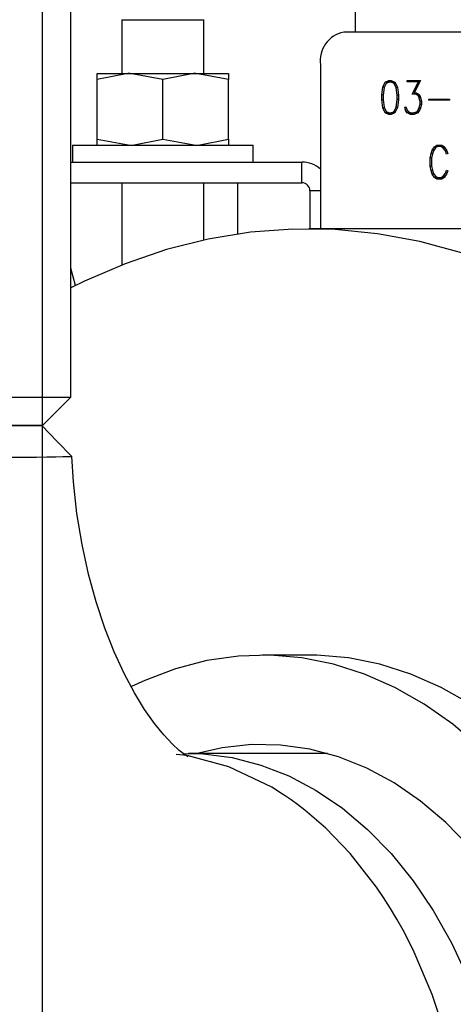
# Model space of a CAD drawing. Units: inches. Extents: x 0.9 to 15.8, y 0.6 to 10.5.
# Drawn here: x 7.8 to 7.9, y 5.1 to 5.3 of the extents above; entities that cross this region are included whole.
import ezdxf

# ---------------------------------------------------------------- set-up
doc = ezdxf.new("R2010")
doc.units = ezdxf.units.IN
doc.header["$MEASUREMENT"] = 0
doc.layers.add('FORMAT', color=7, linetype='Continuous')
doc.styles.add('SLDTEXTSTYLE0', font='TXT', dxfattribs={"width": 0.605})
doc.dimstyles.new('SLDDIMSTYLE2', dxfattribs={"dimtxt": 0.08, "dimasz": 0.13, "dimexe": 0, "dimexo": 0.0625, "dimgap": 0.02, "dimtad": 0, "dimtih": 1, "dimtoh": 1, "dimdec": 6, "dimlfac": 24, "dimrnd": 1e-09, "dimzin": 12, "dimdsep": 46, "dimlunit": 5, "dimtxsty": 'SLDTEXTSTYLE0', "dimsah": 1, "dimcen": 0.09, "dimadec": 0, "dimazin": 3, "dimtfac": 1, "dimtdec": 1, "dimtofl": 0, "dimtmove": 0, "dimatfit": 3, "dimfxl": 0, "dimfrac": 2, "dimtolj": 1, "dimtzin": 12, "dimarcsym": 0})
doc.dimstyles.new('SLDDIMSTYLE5', dxfattribs={"dimtxt": 0.08, "dimasz": 0.13, "dimexe": 0, "dimexo": 0.0625, "dimgap": 0.02, "dimtad": 0, "dimtih": 1, "dimtoh": 1, "dimdec": 1, "dimlfac": 24, "dimrnd": 1e-09, "dimzin": 12, "dimdsep": 46, "dimlunit": 5, "dimtxsty": 'SLDTEXTSTYLE0', "dimsah": 1, "dimcen": 0.09, "dimadec": 0, "dimazin": 3, "dimtfac": 1, "dimtdec": 1, "dimtofl": 0, "dimtmove": 0, "dimatfit": 3, "dimfxl": 0, "dimfrac": 2, "dimtolj": 1, "dimtzin": 12, "dimarcsym": 0})
doc.dimstyles.new('SLDDIMSTYLE6', dxfattribs={"dimtxt": 0.08, "dimasz": 0.13, "dimexe": 0, "dimexo": 0.0625, "dimgap": 0.02, "dimtad": 0, "dimtih": 1, "dimtoh": 1, "dimdec": 6, "dimlfac": 24, "dimrnd": 1e-09, "dimzin": 12, "dimdsep": 46, "dimlunit": 5, "dimtxsty": 'SLDTEXTSTYLE0', "dimsah": 1, "dimcen": 0.09, "dimadec": 0, "dimazin": 3, "dimtfac": 1, "dimtdec": 3, "dimtofl": 0, "dimtmove": 0, "dimatfit": 3, "dimfxl": 0, "dimfrac": 2, "dimtolj": 1, "dimtzin": 12, "dimarcsym": 0})
doc.dimstyles.new('SLDDIMSTYLE8', dxfattribs={"dimtxt": 0.08, "dimasz": 0.13, "dimexe": 0, "dimexo": 0.0625, "dimgap": 0.02, "dimtad": 0, "dimtih": 1, "dimtoh": 1, "dimdec": 6, "dimlfac": 24, "dimrnd": 1e-09, "dimzin": 12, "dimdsep": 46, "dimlunit": 5, "dimtxsty": 'SLDTEXTSTYLE0', "dimsah": 1, "dimcen": 0.09, "dimadec": 0, "dimazin": 3, "dimtfac": 1, "dimtdec": 1, "dimtofl": 0, "dimtmove": 0, "dimatfit": 3, "dimfxl": 0, "dimfrac": 2, "dimtolj": 1, "dimtzin": 12, "dimarcsym": 0})

# ---------------------------------------------------------------- blocks, each defined once
blk = doc.blocks.new('_D_6')
at = {"layer": 'FORMAT'}
for p, q in [((7.384007110683294, 6.173207436080306), (7.384007110683294, 3.8428251372759)), ((9.51183859835464, 4.698744309822524), (9.51183859835464, 3.8428251372759)), ((7.384007110683294, 3.9678251372759), (7.951294792528284, 3.9678251372759)), ((8.08571270657373, 3.967714029392761), (8.05821270571442, 3.967714029392761)), ((8.05821270571442, 3.967714029392761), (8.05821270571442, 3.844936252732114)), ((8.330157144397392, 3.967714029392761), (8.357657145256702, 3.967714029392761)), ((8.357657145256702, 3.967714029392761), (8.357657145256702, 3.844936252732114)), ((9.51183859835464, 3.9678251372759), (8.46457505844284, 3.967825137275899)), ((8.05821270571442, 3.844936252732114), (8.08571270657373, 3.844936252732114)), ((8.357657145256702, 3.844936252732114), (8.330157144397392, 3.844936252732114))]:
    blk.add_line(p, q, dxfattribs=at)
for points in [[(7.384007110683294, 3.9678251372759), (7.514007110683294, 3.9478251372759), (7.514007110683294, 3.9878251372759)], [(9.51183859835464, 3.9678251372759), (9.381838598354639, 3.9878251372759), (9.381838598354639, 3.9478251372759)]]:
    blk.add_solid(points, dxfattribs=at)
at = {"layer": 'FORMAT', "char_height": 0.08, "attachment_point": 1, "style": 'SLDTEXTSTYLE0'}
for s, insert in [('51', (8.146823811446366, 4.089172771786404)), ('1297', (8.08571270657373, 3.948061669622231))]:
    blk.add_mtext(s, dxfattribs=dict(at, insert=insert))
blk = doc.blocks.new('_D_7')
at = {"layer": 'FORMAT'}
for p, q in [((7.841568142352457, 6.518541184822523), (7.841568142352457, 4.111537800973137)), ((9.51183859835464, 4.698744309822524), (9.51183859835464, 4.111537800973137)), ((7.841568142352457, 4.236537800973137), (8.389332522622727, 4.236537800973138)), ((8.52986154440547, 4.236426693089998), (8.50236154354616, 4.236426693089998)), ((8.50236154354616, 4.236426693089998), (8.50236154354616, 4.113648916429351)), ((8.774305982229132, 4.236426693089998), (8.801805983088443, 4.236426693089998)), ((8.801805983088443, 4.236426693089998), (8.801805983088443, 4.113648916429351)), ((9.51183859835464, 4.236537800973137), (8.914835004011875, 4.236537800973137)), ((8.50236154354616, 4.113648916429351), (8.52986154440547, 4.113648916429351)), ((8.801805983088443, 4.113648916429351), (8.774305982229132, 4.113648916429351))]:
    blk.add_line(p, q, dxfattribs=at)
for points in [[(7.841568142352457, 4.236537800973137), (7.971568142352457, 4.216537800973137), (7.971568142352457, 4.256537800973136)], [(9.51183859835464, 4.236537800973137), (9.381838598354639, 4.256537800973136), (9.381838598354639, 4.216537800973137)]]:
    blk.add_solid(points, dxfattribs=at)
at = {"layer": 'FORMAT', "char_height": 0.08, "attachment_point": 1, "style": 'SLDTEXTSTYLE0'}
for s, insert in [('40 3/32', (8.468750434949555, 4.357885435483641)), ('1018', (8.52986154440547, 4.216774333319468))]:
    blk.add_mtext(s, dxfattribs=dict(at, insert=insert))
blk = doc.blocks.new('_D_8')
at = {"layer": 'FORMAT'}
for p, q in [((5.556109431688001, 5.625077643155856), (5.556109431688001, 3.041055465399819)), ((9.51183859835464, 4.698744309822524), (9.51183859835464, 3.041055465399819)), ((5.556109431688001, 3.166055465399819), (7.450212685235449, 3.166055465399819)), ((7.621297264037793, 3.165944357516679), (7.593797263178483, 3.165944357516679)), ((7.593797263178483, 3.165944357516679), (7.593797263178483, 3.043166580856032)), ((7.865741701861454, 3.165944357516679), (7.893241702720765, 3.165944357516679)), ((7.893241702720765, 3.165944357516679), (7.893241702720765, 3.043166580856032)), ((9.51183859835464, 3.166055465399819), (8.036826280663796, 3.166055465399819)), ((7.593797263178483, 3.043166580856032), (7.621297264037793, 3.043166580856032)), ((7.893241702720765, 3.043166580856032), (7.865741701861454, 3.043166580856032))]:
    blk.add_line(p, q, dxfattribs=at)
for points in [[(5.556109431688001, 3.166055465399819), (5.686109431688001, 3.146055465399819), (5.686109431688001, 3.186055465399819)], [(9.51183859835464, 3.166055465399819), (9.381838598354639, 3.186055465399819), (9.381838598354639, 3.146055465399819)]]:
    blk.add_solid(points, dxfattribs=at)
at = {"layer": 'FORMAT', "char_height": 0.08, "attachment_point": 1, "style": 'SLDTEXTSTYLE0'}
for s, insert in [('94 15/16', (7.52963059756228, 3.287403099910323)), ('2411', (7.621297264037793, 3.146291997746149))]:
    blk.add_mtext(s, dxfattribs=dict(at, insert=insert))
blk = doc.blocks.new('_D_10')
at = {"layer": 'FORMAT'}
for p, q in [((5.608663598354665, 7.979733893155858), (5.608663598354665, 8.722089757356015)), ((9.51183859835464, 4.924140143155856), (9.51183859835464, 8.722089757356015)), ((5.608663598354665, 8.597089757356015), (6.588982895311563, 8.597089757356015)), ((6.760067474113905, 8.596978649472875), (6.732567473254594, 8.596978649472875)), ((6.732567473254594, 8.596978649472875), (6.732567473254594, 8.47420087281223)), ((7.004511911937566, 8.596978649472875), (7.032011912796876, 8.596978649472875)), ((7.032011912796876, 8.596978649472875), (7.032011912796876, 8.47420087281223)), ((9.51183859835464, 8.597089757356015), (7.175596490739905, 8.597089757356015)), ((6.732567473254594, 8.47420087281223), (6.760067474113905, 8.47420087281223)), ((7.032011912796876, 8.47420087281223), (7.004511911937566, 8.47420087281223))]:
    blk.add_line(p, q, dxfattribs=at)
for points in [[(5.608663598354665, 8.597089757356015), (5.738663598354665, 8.577089757356015), (5.738663598354665, 8.617089757356014)], [(9.51183859835464, 8.597089757356015), (9.381838598354639, 8.617089757356014), (9.381838598354639, 8.577089757356015)]]:
    blk.add_solid(points, dxfattribs=at)
at = {"layer": 'FORMAT', "char_height": 0.08, "attachment_point": 1, "style": 'SLDTEXTSTYLE0'}
for s, insert in [('93 11/16', (6.668400807638391, 8.71843739186652)), ('2379', (6.760067474113905, 8.577326289702347))]:
    blk.add_mtext(s, dxfattribs=dict(at, insert=insert))
blk = doc.blocks.new('_D_12')
at = {"layer": 'FORMAT'}
for p, q in [((7.197850370158626, 6.965806809822531), (11.07022534570403, 6.965806809822531)), ((10.94522534570403, 6.965806809822531), (10.94522534570403, 6.578497453653942)), ((10.82300312679221, 6.437164128848571), (10.79550312593289, 6.437164128848571)), ((10.79550312593289, 6.437164128848571), (10.79550312593289, 6.314386352187924)), ((11.06744756461587, 6.437164128848571), (11.09494756547518, 6.437164128848571)), ((11.09494756547518, 6.437164128848571), (11.09494756547518, 6.314386352187924)), ((10.79550312593289, 6.314386352187924), (10.82300312679221, 6.314386352187924)), ((11.09494756547518, 6.314386352187924), (11.06744756461587, 6.314386352187924)), ((10.94522534570403, 4.748744309822523), (10.94522534570403, 6.296053019809477)), ((8.728505265021335, 4.748744309822523), (11.07022534570403, 4.748744309822523))]:
    blk.add_line(p, q, dxfattribs=at)
for points in [[(10.94522534570403, 6.965806809822531), (10.92522534570403, 6.835806809822532), (10.96522534570403, 6.835806809822532)], [(10.94522534570403, 4.748744309822523), (10.96522534570403, 4.878744309822523), (10.92522534570403, 4.878744309822523)]]:
    blk.add_solid(points, dxfattribs=at)
at = {"layer": 'FORMAT', "char_height": 0.08, "attachment_point": 1, "style": 'SLDTEXTSTYLE0'}
for s, insert in [('53 7/32', (10.76189201733629, 6.558622871242215)), ('1352', (10.82300312679221, 6.417511769078041))]:
    blk.add_mtext(s, dxfattribs=dict(at, insert=insert))
blk = doc.blocks.new('_D_15')
at = {"layer": 'FORMAT'}
for p, q in [((7.145394704010103, 6.586744309822532), (7.145394704010103, 3.521382105098112)), ((9.51183859835464, 4.698744309822524), (9.51183859835464, 3.521382105098112)), ((7.145394704010103, 3.646382105098112), (8.358776965603136, 3.646382105098113)), ((8.529861544405478, 3.646270997214973), (8.502361543546167, 3.646270997214973)), ((8.502361543546167, 3.646270997214973), (8.502361543546167, 3.523493220554327)), ((8.774305982229139, 3.646270997214973), (8.801805983088448, 3.646270997214973)), ((8.801805983088448, 3.646270997214973), (8.801805983088448, 3.523493220554327)), ((9.51183859835464, 3.646382105098112), (8.945390561031482, 3.646382105098112)), ((8.502361543546167, 3.523493220554327), (8.529861544405478, 3.523493220554327)), ((8.801805983088448, 3.523493220554327), (8.774305982229139, 3.523493220554327))]:
    blk.add_line(p, q, dxfattribs=at)
for points in [[(7.145394704010103, 3.646382105098112), (7.275394704010103, 3.626382105098112), (7.275394704010103, 3.666382105098112)], [(9.51183859835464, 3.646382105098112), (9.381838598354639, 3.666382105098112), (9.381838598354639, 3.626382105098112)]]:
    blk.add_solid(points, dxfattribs=at)
at = {"layer": 'FORMAT', "char_height": 0.08, "attachment_point": 1, "style": 'SLDTEXTSTYLE0'}
for s, insert in [('56 25/32', (8.438194877929963, 3.767729739608616)), ('1443', (8.529861544405478, 3.626618637444443))]:
    blk.add_mtext(s, dxfattribs=dict(at, insert=insert))
blk = doc.blocks.new('_D_16')
at = {"layer": 'FORMAT'}
for p, q in [((5.605588598354696, 5.505077643155851), (5.605588598354688, 3.285161632657185)), ((9.51183859835464, 4.698744309822524), (9.511838598354634, 3.28516163265717)), ((5.605588598354688, 3.410161632657185), (6.113965503990344, 3.410161632657183)), ((6.248383418035791, 3.410050524774043), (6.220883417176482, 3.410050524774043)), ((6.220883417176482, 3.410050524774043), (6.220883417176482, 3.287272748113396)), ((6.492827855859454, 3.410050524774043), (6.520327856718763, 3.410050524774043)), ((6.520327856718763, 3.410050524774043), (6.520327856718763, 3.287272748113396)), ((9.511838598354634, 3.41016163265717), (6.627245769904901, 3.410161632657181)), ((6.220883417176482, 3.287272748113396), (6.248383418035791, 3.287272748113396)), ((6.520327856718763, 3.287272748113396), (6.492827855859454, 3.287272748113396))]:
    blk.add_line(p, q, dxfattribs=at)
for points in [[(5.605588598354688, 3.410161632657185), (5.735588598354687, 3.390161632657185), (5.735588598354687, 3.430161632657185)], [(9.511838598354634, 3.41016163265717), (9.381838598354634, 3.43016163265717), (9.381838598354634, 3.39016163265717)]]:
    blk.add_solid(points, dxfattribs=at)
at = {"layer": 'FORMAT', "char_height": 0.08, "attachment_point": 1, "style": 'SLDTEXTSTYLE0'}
for s, insert in [('93 3/4', (6.217827856432914, 3.531509267167686)), ('2381', (6.248383418035791, 3.390398165003513))]:
    blk.add_mtext(s, dxfattribs=dict(at, insert=insert))
blk = doc.blocks.new('_D_18')
at = {"layer": 'FORMAT'}
for p, q in [((4.966734431688004, 6.959556809822523), (4.966734431688004, 8.894138681195388)), ((9.51183859835464, 4.924140143155856), (9.51183859835464, 8.894138681195388)), ((4.966734431688004, 8.769138681195388), (7.182627885591864, 8.769138681195388)), ((7.353712464394205, 8.769027573312247), (7.326212463534895, 8.769027573312247)), ((7.326212463534895, 8.769027573312247), (7.326212463534895, 8.6462497966516)), ((7.598156902217866, 8.769027573312247), (7.625656903077177, 8.769027573312247)), ((7.625656903077177, 8.769027573312247), (7.625656903077177, 8.6462497966516)), ((9.51183859835464, 8.769138681195388), (7.76924148102021, 8.769138681195388)), ((7.326212463534895, 8.6462497966516), (7.353712464394205, 8.6462497966516)), ((7.625656903077177, 8.6462497966516), (7.598156902217866, 8.6462497966516))]:
    blk.add_line(p, q, dxfattribs=at)
for points in [[(4.966734431688004, 8.769138681195388), (5.096734431688004, 8.749138681195388), (5.096734431688004, 8.789138681195388)], [(9.51183859835464, 8.769138681195388), (9.381838598354639, 8.789138681195388), (9.381838598354639, 8.749138681195388)]]:
    blk.add_solid(points, dxfattribs=at)
at = {"layer": 'FORMAT', "char_height": 0.08, "attachment_point": 1, "style": 'SLDTEXTSTYLE0'}
for s, insert in [('109 3/32', (7.262045797918692, 8.89048631570589)), ('2771', (7.353712464394205, 8.749375213541718))]:
    blk.add_mtext(s, dxfattribs=dict(at, insert=insert))
blk = doc.blocks.new('_D_19')
at = {"layer": 'FORMAT'}
for p, q in [((7.465077006402113, 7.918639618005327), (7.465077006402113, 8.535759504205576)), ((9.51183859835464, 4.924140143155856), (9.51183859835464, 8.535759504205576)), ((7.465077006402113, 8.410759504205576), (9.51183859835464, 8.410759504205576)), ((9.51183859835464, 8.410759504205576), (9.82730402204611, 8.410759504205576)), ((9.96172193609156, 8.410648396322438), (9.93422193523225, 8.410648396322438)), ((9.93422193523225, 8.410648396322438), (9.93422193523225, 8.28787061966179)), ((10.20616637391522, 8.410648396322438), (10.23366637477453, 8.410648396322438)), ((10.23366637477453, 8.410648396322438), (10.23366637477453, 8.28787061966179)), ((9.93422193523225, 8.28787061966179), (9.96172193609156, 8.28787061966179)), ((10.23366637477453, 8.28787061966179), (10.20616637391522, 8.28787061966179))]:
    blk.add_line(p, q, dxfattribs=at)
for points in [[(7.465077006402113, 8.410759504205576), (7.595077006402113, 8.390759504205576), (7.595077006402113, 8.430759504205575)], [(9.51183859835464, 8.410759504205576), (9.381838598354639, 8.430759504205575), (9.381838598354639, 8.390759504205576)]]:
    blk.add_solid(points, dxfattribs=at)
at = {"layer": 'FORMAT', "char_height": 0.08, "attachment_point": 1, "style": 'SLDTEXTSTYLE0'}
for s, insert in [('49 1/8', (9.931166374488681, 8.53210713871608)), ('1248', (9.96172193609156, 8.390996036551908))]:
    blk.add_mtext(s, dxfattribs=dict(at, insert=insert))

msp = doc.modelspace()

# ---------------------------------------------------------------- linework, layer by layer
at = {"color": 7, "linetype": 'Continuous', "lineweight": 25}
for p, q in [((7.846115173354667, 5.201660976489193), (7.846115173354669, 5.520785976489193)), ((7.891208390021335, 5.490280768155857), (7.891208390021335, 5.259673044269601)), ((7.854201541268054, 5.26163137760293), (7.854201541268054, 5.253077643155857)), ((7.854201541268054, 5.26163137760293), (7.867222374601388, 5.26163137760293)), ((7.867222374601388, 5.253077643155857), (7.867222374601388, 5.26163137760293)), ((7.940962669627874, 5.259673044269598), (7.889402800166354, 5.259673044269601)), ((7.885719952347674, 5.254464710936264), (7.885719952347674, 5.22841097648919)), ((7.850295291268055, 5.25214726401547), (7.850295291268055, 5.253077643155857)), ((7.850295291268055, 5.253077643155857), (7.855503624601388, 5.253077643155852)), ((7.850295291268055, 5.242633022296242), (7.850295291268055, 5.25214726401547)), ((7.860711957934722, 5.252147264015466), (7.855503624601388, 5.253077643155852)), ((7.855503624601388, 5.253077643155852), (7.865920291268055, 5.253077643155856)), ((7.860711957934722, 5.242633022296235), (7.860711957934722, 5.252147264015466)), ((7.871128624601388, 5.252147264015471), (7.865920291268055, 5.253077643155856)), ((7.865920291268055, 5.253077643155856), (7.871128624601388, 5.253077643155857)), ((7.871128624601388, 5.253077643155857), (7.871128624601388, 5.252147264015471)), ((7.871128624601388, 5.242633022296242), (7.871128624601388, 5.252147264015471)), ((7.895622704739873, 5.25093342797213), (7.895994922943066, 5.251726627471075)), ((7.895994922943066, 5.251726627471075), (7.896557256510317, 5.251992400809683)), ((7.896436864681307, 5.251726627471075), (7.895994922943066, 5.251726627471075)), ((7.896598775957639, 5.251732808246391), (7.896151531384723, 5.251522661885632)), ((7.896394787306969, 5.251636960302848), (7.896436864681307, 5.251726627471075)), ((7.896436864681307, 5.251726627471075), (7.896970165707536, 5.251978679282453)), ((7.896557256510317, 5.251992400809683), (7.896941129295215, 5.251992400809683)), ((7.896902523493318, 5.251732808246391), (7.896598775957639, 5.251732808246391)), ((7.89738036134321, 5.25150824007656), (7.896902523493318, 5.251732808246391)), ((7.89734446523156, 5.251732808246391), (7.896902523493318, 5.251732808246391)), ((7.896941129295215, 5.251992400809683), (7.89753405613944, 5.251712205662002)), ((7.897575708461959, 5.251624131487009), (7.89734446523156, 5.251732808246391)), ((7.89753405613944, 5.251712205662002), (7.897912101633485, 5.250912825387742)), ((7.899467988291062, 5.251992400809683), (7.901589122161314, 5.251992400809683)), ((7.899467988291062, 5.251747230055463), (7.899467988291062, 5.251992400809683)), ((7.901289745093774, 5.251747230055463), (7.899467988291062, 5.251747230055463)), ((7.899909930029303, 5.251747230055463), (7.899909930029303, 5.251992400809683)), ((7.900252487322057, 5.249779683246392), (7.901289745093774, 5.251747230055463)), ((7.901589122161314, 5.251992400809683), (7.90055113597824, 5.25002485400061)), ((7.901459781474627, 5.251747230055463), (7.901289745093774, 5.251747230055463)), ((7.895445700780233, 5.249670489549134), (7.895622704739873, 5.25093342797213)), ((7.895873976539799, 5.25093342797213), (7.895622704739873, 5.25093342797213)), ((7.895834672444626, 5.250849987505357), (7.895665681009909, 5.249650917093965)), ((7.896151531384723, 5.251522661885632), (7.895834672444626, 5.250849987505357)), ((7.897697220283306, 5.250829384920969), (7.89738036134321, 5.25150824007656)), ((7.897630516201066, 5.25150824007656), (7.89738036134321, 5.25150824007656)), ((7.897868396952094, 5.249637525414113), (7.897697220283306, 5.250829384920969)), ((7.897923583492956, 5.250829384920969), (7.897697220283306, 5.250829384920969)), ((7.897912101633485, 5.250912825387742), (7.898085463536344, 5.249652977352404)), ((7.90055113597824, 5.25002485400061), (7.900937922408565, 5.25002485400061)), ((7.9006944290603, 5.249779683246392), (7.900823678981593, 5.25002485400061)), ((7.900937922408565, 5.25002485400061), (7.90133927706602, 5.249741568465272)), ((7.895445700780233, 5.248897892634577), (7.895445700780233, 5.249670489549134)), ((7.895668439461163, 5.249670489549134), (7.895445700780233, 5.249670489549134)), ((7.895622704739873, 5.247638044599239), (7.895445700780233, 5.248897892634577)), ((7.895669028816109, 5.248897892634577), (7.895445700780233, 5.248897892634577)), ((7.895665681009909, 5.249650917093965), (7.895665681009909, 5.248921585606623)), ((7.895665681009909, 5.248921585606623), (7.895834672444626, 5.247725605582889)), ((7.897697220283306, 5.247744147908839), (7.897868396952094, 5.248934977286476)), ((7.897868396952094, 5.248934977286476), (7.897868396952094, 5.249637525414113)), ((7.898085463536344, 5.249637525414113), (7.897868396952094, 5.249637525414113)), ((7.898085463536344, 5.248934977286476), (7.897868396952094, 5.248934977286476)), ((7.898085463536344, 5.248916434960526), (7.897912830044842, 5.247658647183627)), ((7.898085463536344, 5.249652977352404), (7.898085463536344, 5.248916434960526)), ((7.900876007443258, 5.249779683246392), (7.900252487322057, 5.249779683246392)), ((7.901189952737928, 5.249552024688902), (7.900876007443258, 5.249779683246392)), ((7.901285276621198, 5.249779683246392), (7.900876007443258, 5.249779683246392)), ((7.901342190711446, 5.249343938586581), (7.901189952737928, 5.249552024688902)), ((7.901469555729341, 5.249552024688902), (7.901189952737928, 5.249552024688902)), ((7.90133927706602, 5.249741568465272), (7.901541775423138, 5.249446951508522)), ((7.901504626443955, 5.248651691751138), (7.901342190711446, 5.249343938586581)), ((7.901565700636578, 5.249343938586581), (7.901342190711446, 5.249343938586581)), ((7.901504626443955, 5.248199465023817), (7.901504626443955, 5.248651691751138)), ((7.901721693028205, 5.248651691751138), (7.901504626443955, 5.248651691751138)), ((7.901541775423138, 5.249446951508522), (7.901721693028205, 5.248672294335526)), ((7.901721693028205, 5.248672294335526), (7.901721693028205, 5.248173711793331)), ((7.902930855880065, 5.249025628657784), (7.906183212587029, 5.249025628657784)), ((7.902930855880065, 5.248827843847657), (7.902930855880065, 5.249025628657784)), ((7.906183212587029, 5.248827843847657), (7.902930855880065, 5.248827843847657)), ((7.903372797618307, 5.248827843847657), (7.903372797618307, 5.249025628657784)), ((7.906183212587029, 5.249025628657784), (7.906183212587029, 5.248827843847657)), ((7.895994922943066, 5.246843814971074), (7.895622704739873, 5.247638044599239)), ((7.895875854416963, 5.247638044599239), (7.895622704739873, 5.247638044599239)), ((7.895834672444626, 5.247725605582889), (7.896151531384723, 5.247051901073395)), ((7.896151531384723, 5.247051901073395), (7.896595862312214, 5.246841754712636)), ((7.896436864681307, 5.246843814971074), (7.896392827696642, 5.246937779956279)), ((7.896904708727387, 5.246841754712636), (7.89738036134321, 5.247066322882467)), ((7.89734665046563, 5.246841754712636), (7.897577929124433, 5.246950947479375)), ((7.89738036134321, 5.247066322882467), (7.897697220283306, 5.247744147908839)), ((7.897632527605196, 5.247066322882467), (7.89738036134321, 5.247066322882467)), ((7.897912830044842, 5.247658647183627), (7.89753405613944, 5.246858236780147)), ((7.89792456516343, 5.247744147908839), (7.897697220283306, 5.247744147908839)), ((7.89908702915159, 5.247685430543332), (7.899256020586307, 5.247779172302299)), ((7.899267675168012, 5.247121949860315), (7.89908702915159, 5.247685430543332)), ((7.899292222630728, 5.247685430543332), (7.89908702915159, 5.247685430543332)), ((7.899256020586307, 5.247779172302299), (7.899462889411566, 5.247243505108205)), ((7.899470901936488, 5.246840724583416), (7.899267675168012, 5.247121949860315)), ((7.899545818495454, 5.247121949860315), (7.899267675168012, 5.247121949860315)), ((7.899462889411566, 5.247243505108205), (7.899602744392022, 5.247038509393544)), ((7.899602744392022, 5.247038509393544), (7.900058001489861, 5.246824242515906)), ((7.899912843674729, 5.246840724583416), (7.899856076996135, 5.246919278334117)), ((7.900540938219249, 5.246824242515906), (7.901026788594063, 5.247052931202615)), ((7.90098287995749, 5.246824242515906), (7.901212463366066, 5.246932306913751)), ((7.901026788594063, 5.247052931202615), (7.901341462300089, 5.247504127800716)), ((7.901297757618696, 5.247052931202615), (7.901026788594063, 5.247052931202615)), ((7.901540318600426, 5.247395964232679), (7.90115790263824, 5.246855146392488)), ((7.901341462300089, 5.247504127800716), (7.901504626443955, 5.248199465023817)), ((7.901565542858593, 5.247504127800716), (7.901341462300089, 5.247504127800716)), ((7.901721693028205, 5.248199465023817), (7.901504626443955, 5.248199465023817)), ((7.901721693028205, 5.248173711793331), (7.901540318600426, 5.247395964232679)), ((7.896555799687603, 5.246586282666223), (7.895994922943066, 5.246843814971074)), ((7.896436864681307, 5.246843814971074), (7.895994922943066, 5.246843814971074)), ((7.89696945066938, 5.246599272656963), (7.896436864681307, 5.246843814971074)), ((7.896941129295215, 5.246586282666223), (7.896555799687603, 5.246586282666223)), ((7.896595862312214, 5.246841754712636), (7.896904708727387, 5.246841754712636)), ((7.89734665046563, 5.246841754712636), (7.896904708727387, 5.246841754712636)), ((7.89753405613944, 5.246858236780147), (7.896941129295215, 5.246586282666223)), ((7.900020852510678, 5.246586282666223), (7.899470901936488, 5.246840724583416)), ((7.899912843674729, 5.246840724583416), (7.899470901936488, 5.246840724583416)), ((7.900462794248919, 5.246586282666223), (7.899912843674729, 5.246840724583416)), ((7.900576630375719, 5.246586282666223), (7.900020852510678, 5.246586282666223)), ((7.900058001489861, 5.246824242515906), (7.900540938219249, 5.246824242515906)), ((7.90098287995749, 5.246824242515906), (7.900540938219249, 5.246824242515906)), ((7.90115790263824, 5.246855146392488), (7.900576630375719, 5.246586282666223)), ((7.850295291268055, 5.242633022296242), (7.855503624601388, 5.241702643155853)), ((7.850295291268055, 5.241702643155855), (7.850295291268055, 5.242633022296242)), ((7.860711957934722, 5.242633022296235), (7.865920291268055, 5.241702643155853)), ((7.871128624601388, 5.242633022296242), (7.871128624601388, 5.241702643155856)), ((7.846378624601389, 5.241702643155858), (7.846378624601389, 5.238994309822523)), ((7.846378624601389, 5.241702643155858), (7.875045291268055, 5.241702643155858)), ((7.875045291268055, 5.238994309822523), (7.875045291268055, 5.241702643155858)), ((7.903271752394928, 5.240402992861121), (7.903450213177281, 5.240930419021459)), ((7.903450213177281, 5.240930419021459), (7.903816604089621, 5.241448574018821)), ((7.90373432961768, 5.240930419021459), (7.903450213177281, 5.240930419021459)), ((7.903645427420834, 5.240802682998252), (7.903474979163403, 5.240337064591079)), ((7.903964471594999, 5.241261090500889), (7.903645427420834, 5.240802682998252)), ((7.903816604089621, 5.241448574018821), (7.904192464349597, 5.241715377486648)), ((7.904227654153408, 5.241448574018821), (7.903816604089621, 5.241448574018821)), ((7.904258021371686, 5.24147020673243), (7.903964471594999, 5.241261090500889)), ((7.904192464349597, 5.241715377486648), (7.904947098514976, 5.241715377486648)), ((7.904883726726956, 5.24147020673243), (7.904258021371686, 5.24147020673243)), ((7.904289020984078, 5.24147020673243), (7.90463440608784, 5.241715377486648)), ((7.90519912884434, 5.241244608433378), (7.904883726726956, 5.24147020673243)), ((7.905295078566363, 5.24147020673243), (7.904883726726956, 5.24147020673243)), ((7.904947098514976, 5.241715377486648), (7.9053506384065, 5.241431061822091)), ((7.905526185543428, 5.240778990026205), (7.90519912884434, 5.241244608433378)), ((7.905481706835876, 5.241244608433378), (7.90519912884434, 5.241244608433378)), ((7.9053506384065, 5.241431061822091), (7.905720671375624, 5.240904665790974)), ((7.90572139978698, 5.240268045933379), (7.905526185543428, 5.240778990026205)), ((7.905763120077824, 5.240778990026205), (7.905526185543428, 5.240778990026205)), ((7.905720671375624, 5.240904665790974), (7.905899860569333, 5.240374149242977)), ((7.903091106378505, 5.239641727367978), (7.903271752394928, 5.240402992861121)), ((7.903091106378505, 5.238374668428103), (7.903091106378505, 5.239641727367978)), ((7.903315343557667, 5.239641727367978), (7.903091106378505, 5.239641727367978)), ((7.903499113429942, 5.240402992861121), (7.903271752394928, 5.240402992861121)), ((7.903474979163403, 5.240337064591079), (7.903311086608181, 5.239623185042028)), ((7.903311086608181, 5.239623185042028), (7.903311086608181, 5.238395271012493)), ((7.905899860569333, 5.240374149242977), (7.90572139978698, 5.240268045933379)), ((7.846115173354671, 5.238994309822522), (7.882755265021335, 5.238994309822522)), ((7.882755265021334, 5.235723476489189), (7.882755265021335, 5.238994309822522)), ((7.903271752394928, 5.237613402934961), (7.903091106378505, 5.238374668428103)), ((7.903315802940704, 5.238374668428103), (7.903091106378505, 5.238374668428103)), ((7.903450213177281, 5.237085976774623), (7.903271752394928, 5.237613402934961)), ((7.90349901029205, 5.237613402934961), (7.903271752394928, 5.237613402934961)), ((7.903311086608181, 5.238395271012493), (7.903474979163403, 5.237679331205003)), ((7.903474979163403, 5.237679331205003), (7.903644699009478, 5.23721371279783)), ((7.905526913954783, 5.237238435899095), (7.90572139978698, 5.237749379991922)), ((7.90572139978698, 5.237749379991922), (7.905899860569333, 5.237643276682324)), ((7.905899860569333, 5.237643276682324), (7.90572139978698, 5.237112760134328)), ((7.903817332500978, 5.236566791648041), (7.903450213177281, 5.237085976774623)), ((7.903733804179376, 5.237085976774623), (7.903450213177281, 5.237085976774623)), ((7.903644699009478, 5.23721371279783), (7.903964471594999, 5.236755305295193)), ((7.90419173593824, 5.236309259343188), (7.903817332500978, 5.236566791648041)), ((7.904229090459243, 5.236566791648041), (7.903817332500978, 5.236566791648041)), ((7.903964471594999, 5.236755305295193), (7.904256564548974, 5.236547219192872)), ((7.904946370103619, 5.236309259343188), (7.90419173593824, 5.236309259343188)), ((7.904256564548974, 5.236547219192872), (7.904885911961025, 5.236547219192872)), ((7.904633677676483, 5.236309259343188), (7.904287728900451, 5.236547219192872)), ((7.904885911961025, 5.236547219192872), (7.905198400432983, 5.236770757233484)), ((7.905294825245281, 5.236547219192872), (7.904885911961025, 5.236547219192872)), ((7.9053506384065, 5.23658533397399), (7.904946370103619, 5.236309259343188)), ((7.905198400432983, 5.236770757233484), (7.905526913954783, 5.237238435899095)), ((7.905480984204325, 5.236770757233484), (7.905198400432983, 5.236770757233484)), ((7.90572139978698, 5.237112760134328), (7.9053506384065, 5.23658533397399)), ((7.905763675933479, 5.237238435899095), (7.905526913954783, 5.237238435899095)), ((7.846115173354671, 5.235723476489189), (7.882755265021334, 5.235723476489189)), ((7.854201541268054, 5.235723476489189), (7.854201541268054, 5.222680595814029)), ((7.867222374601388, 5.226631665815335), (7.867222374601388, 5.235723476489189)), ((7.872552660854668, 5.235723476489189), (7.872552660854668, 5.227592189606536)), ((7.884046931688001, 5.234431809822523), (7.884046931688001, 5.22841097648919)), ((7.885719952347677, 5.234431809822523), (7.884046931688001, 5.234431809822523)), ((7.909775937314864, 5.22841097648919), (7.883848688671357, 5.22841097648919)), ((7.84685832878864, 5.219393748151938), (7.846115173354671, 5.222167241989424)), ((7.701594175782491, 5.201660976489193), (7.846115173354667, 5.201660976489193)), ((7.841615173354668, 5.197160976489193), (7.846115173354667, 5.201660976489193)), ((7.841615173354668, 5.197160976489193), (7.704781840021334, 5.197160976489193)), ((7.725033893264623, 5.197160976489193), (7.841503844445204, 5.197160976489193)), ((7.883848688671357, 5.160702643155859), (7.876482993033995, 5.160702643155859)), ((7.886846398536597, 5.145077643155857), (7.86476883485166, 5.145077643155857))]:
    msp.add_line(p, q, dxfattribs=at)
at = {"color": 7, "linetype": 'Continuous', "lineweight": 25, "flags": 128}
for points in [[(7.855503624601388, 5.253077643155852), (7.855133324440508, 5.253072578565524), (7.850295291268055, 5.25214726401547)], [(7.865920291268055, 5.253077643155856), (7.865549991107176, 5.253072578565522), (7.860711957934722, 5.252147264015466)], [(7.855503624601388, 5.241702643155853), (7.855873924762268, 5.241707707746182), (7.860711957934722, 5.242633022296235)], [(7.865920291268055, 5.241702643155853), (7.866290591428934, 5.241707707746186), (7.871128624601388, 5.242633022296242)], [(7.908081871399865, 5.224606272283105), (7.901465179211534, 5.22641200897227), (7.894782952521341, 5.227643921689358), (7.88806004965146, 5.228297427638148), (7.88132148024213, 5.228370095733591), (7.874592312214145, 5.227861655645594), (7.86789757851454, 5.226773998804682), (7.861262183992392, 5.225111171365741), (7.854710812751136, 5.222879359156058), (7.848267836322084, 5.220086864663639), (7.846115173354669, 5.219016096058413)], [(7.846230900185113, 5.192245099791164), (7.843867637062712, 5.194702614613897), (7.841503929450173, 5.197160976489193)], [(7.846228698697714, 5.192243589249306), (7.846231696684459, 5.19224278827399), (7.846058965999863, 5.192218428835892), (7.845584506424756, 5.192195769936926), (7.844806120644958, 5.192173788585994), (7.843699256143299, 5.192152137408421), (7.842308348482912, 5.192131871645255), (7.840654017613629, 5.192112993356633), (7.836432480654796, 5.192077513130769), (7.83115231193644, 5.192046334574839), (7.824821866534361, 5.192018818752343), (7.817916530511171, 5.191995775973138), (7.810003982685153, 5.191975232436207), (7.801143712809971, 5.191957178472113), (7.794679064481622, 5.191946235116058), (7.787837893476486, 5.191936305873999), (7.780669669599188, 5.191927396100229), (7.773236704355169, 5.191919487990929), (7.763964534265008, 5.191911285974911), (7.754606243584532, 5.191904544831423), (7.745339770439319, 5.191899248958265), (7.73686476325845, 5.1918958081561), (7.728929226633369, 5.191893685887806), (7.721688223085417, 5.191892875057681)], [(7.864706233442181, 5.144543309657168), (7.864604088709671, 5.144600696250375), (7.864132848281164, 5.144910808741721), (7.863282929302043, 5.145577325606807), (7.862164474772246, 5.146610130631665), (7.860840974569888, 5.148030061753232), (7.85936770736444, 5.149851946927654), (7.857796006085569, 5.152083837346079), (7.856174756714243, 5.15472665252348), (7.854550923368343, 5.157773781932283), (7.852969623288826, 5.161210468630628), (7.851474493120551, 5.16501123060019), (7.850104089966253, 5.169147046877917), (7.848893317148924, 5.17358221415931), (7.847872794910371, 5.178274979747872), (7.847068277122795, 5.183178343932872), (7.846500150763145, 5.188240976472181), (7.846254406362455, 5.192245216549172)], [(7.935458073586674, 5.101884813450819), (7.933575595131327, 5.108499610305322), (7.931322849243145, 5.114878737175246), (7.928714445843661, 5.120980822974967), (7.925767301429848, 5.126766293336512), (7.922500529364143, 5.132197627264516), (7.918935315916955, 5.137239600474285), (7.915094782865574, 5.141859513834786), (7.911003837540573, 5.146027405435071), (7.906689011292207, 5.149716244898761), (7.902178287424436, 5.152902108686409), (7.897500919712445, 5.155564335248837), (7.892687242680702, 5.157685659025204), (7.887768474871918, 5.159252322416805), (7.88277651638282, 5.160254165010365), (7.87774374197978, 5.160684689472227), (7.872702791136039, 5.160541103686049), (7.867686356352189, 5.159824338860755), (7.862726971132767, 5.158539043491279), (7.857856798993993, 5.156693553211303), (7.855725198746482, 5.155694530757796)], [(7.942823769224034, 5.101884813450817), (7.940941290768689, 5.108499610305321), (7.938688544880505, 5.114878737175244), (7.936080141481021, 5.120980822974966), (7.93313299706721, 5.12676629333651), (7.929866225001504, 5.132197627264515), (7.926301011554317, 5.137239600474283), (7.922460478502936, 5.141859513834785), (7.918369533177934, 5.14602740543507), (7.914054706929569, 5.14971624489876), (7.909543983061796, 5.152902108686408), (7.904866615349806, 5.155564335248835), (7.900052938318064, 5.157685659025203), (7.895134170509279, 5.159252322416803), (7.890142212020181, 5.160254165010364), (7.885109437617142, 5.160684689472225), (7.883848688671357, 5.160702643155858)], [(7.923757196637444, 5.104748396950461), (7.921535680431509, 5.110529600930576), (7.918961565861997, 5.116010518402335), (7.916054998865528, 5.121148253755218), (7.912838727269719, 5.125902597244086), (7.909337922760589, 5.130236339684967), (7.905579983879989, 5.134115563667354), (7.901594321594859, 5.137509909003938), (7.897412129116545, 5.140392810340235), (7.893066137771612, 5.142741705064509), (7.888590360834849, 5.144538209890793), (7.884019827329269, 5.14576826473303), (7.87939030787651, 5.146422242744307), (7.874738034743226, 5.146495025659993), (7.870099418274468, 5.145986043855089), (7.866119587531394, 5.145077643155855)], [(7.905651198639494, 5.100200865832337), (7.903457356381738, 5.106810791771615), (7.900595945038769, 5.11352316849146), (7.899727208946754, 5.115277824711614), (7.898806637178136, 5.117024691167336), (7.897833139796852, 5.118760198804784), (7.896805695942242, 5.120480621573465), (7.895723360963937, 5.122182077916875), (7.89458527378186, 5.12386053302466), (7.890412946649393, 5.129202176301153), (7.886570580627809, 5.133198950478058), (7.883229673206561, 5.136087942010882), (7.882082668156441, 5.136968666348792), (7.881038232562119, 5.137724630754263), (7.880101248329331, 5.138366869154714), (7.879275837421365, 5.13890536356459), (7.87856543451973, 5.139348967211244), (7.877972852391625, 5.139705342468957), (7.871159050539347, 5.142956669423471), (7.864542665315148, 5.144744579829715), (7.862824968230455, 5.144894367517831)], [(7.86417427513138, 5.145072794977387), (7.867082059647945, 5.145004220924493), (7.871689884514611, 5.144417729951435), (7.876241985158902, 5.14324947008578), (7.880701710743023, 5.141508847469044), (7.885033154178846, 5.139209876571066), (7.889201441230672, 5.136371067353743), (7.893173011302074, 5.1330152762397), (7.896915887646084, 5.129169522085816), (7.900399934823154, 5.12486476864327), (7.903597101334, 5.120135675255627), (7.906481645473781, 5.115020317802182), (7.90903034258917, 5.10955988213337), (7.9112226720696, 5.103798332466511)]]:
    msp.add_lwpolyline(points, dxfattribs=at)
at = {"color": 7, "linetype": 'Continuous', "lineweight": 25}
for centre, radius, start, end in [((7.890323512121029, 5.255115752602931), 0.00464936746650358, 101.4217536590106, 188.0494669755253), ((7.882755265021335, 5.234431809822523), 0.004562499999999581, 49.47389147392565, 90), ((7.882755265021335, 5.234431809822523), 0.001291666666666025, 7.8795677269845e-11, 90.00000000003939)]:
    msp.add_arc(centre, radius, start, end, dxfattribs=at)

# ---------------------------------------------------------------- dimensions: what is measured, and where the dimension line sits
at = {"layer": 'FORMAT'}
for base, p1, p2, dimstyle, picture, middle in [((4.966734431688004, 8.769138681195386), (9.51183859835464, 4.874140143155857), (4.966734431688004, 6.909556809822523), 'SLDDIMSTYLE2', '_D_18', (7.475934683306035, 8.769138681195386)), ((5.608663598354665, 8.597089757356015), (9.51183859835464, 4.874140143155857), (5.608663598354665, 7.929733893155859), 'SLDDIMSTYLE6', '_D_10', (6.882289693025736, 8.597089757356015)), ((7.465077006402113, 8.410759504205576), (9.51183859835464, 4.874140143155857), (7.465077006402113, 7.617887389236389), 'SLDDIMSTYLE8', '_D_19', (10.08394415500339, 8.410759504205576)), ((7.145394704010103, 3.646382105098113), (9.51183859835464, 4.748744309822523), (7.145394704010103, 6.636744309822531), 'SLDDIMSTYLE2', '_D_15', (8.652083763317307, 3.646382105098113)), ((7.841568142352457, 4.236537800973137), (9.51183859835464, 4.748744309822523), (7.841568142352457, 6.568541184822522), 'SLDDIMSTYLE2', '_D_7', (8.6520837633173, 4.236537800973137)), ((7.384007110683294, 3.9678251372759), (9.51183859835464, 4.748744309822523), (7.384007110683294, 6.223207436080305), 'SLDDIMSTYLE5', '_D_6', (8.207934925485562, 3.9678251372759)), ((5.556109431688001, 3.166055465399819), (9.51183859835464, 4.748744309822523), (5.556109431688001, 5.675077643155856), 'SLDDIMSTYLE2', '_D_8', (7.743519482949623, 3.166055465399819)), ((5.605588598354688, 3.410161632657185), (9.51183859835464, 4.748744309822523), (5.605588598354696, 5.55507764315585), 'SLDDIMSTYLE2', '_D_16', (6.370605636947622, 3.410161632657182))]:
    dim = msp.add_linear_dim(base=base, p1=p1, p2=p2, dimstyle=dimstyle, dxfattribs=at)
    dim.commit()
    dim.dimension.update_dxf_attribs({"geometry": picture, "text_midpoint": middle, "dimtype": 160})
dim = msp.add_linear_dim(base=(10.94522534570403, 6.965806809822531), p1=(8.678505265021336, 4.748744309822523), p2=(7.147850370158626, 6.965806809822531), angle=90.0000000000002, dimstyle='SLDDIMSTYLE2', dxfattribs=at)
dim.commit()
dim.dimension.update_dxf_attribs({"geometry": '_D_12', "text_midpoint": (10.94522534570403, 6.43727523673171), "dimtype": 160})

doc.saveas('drawing.dxf')
